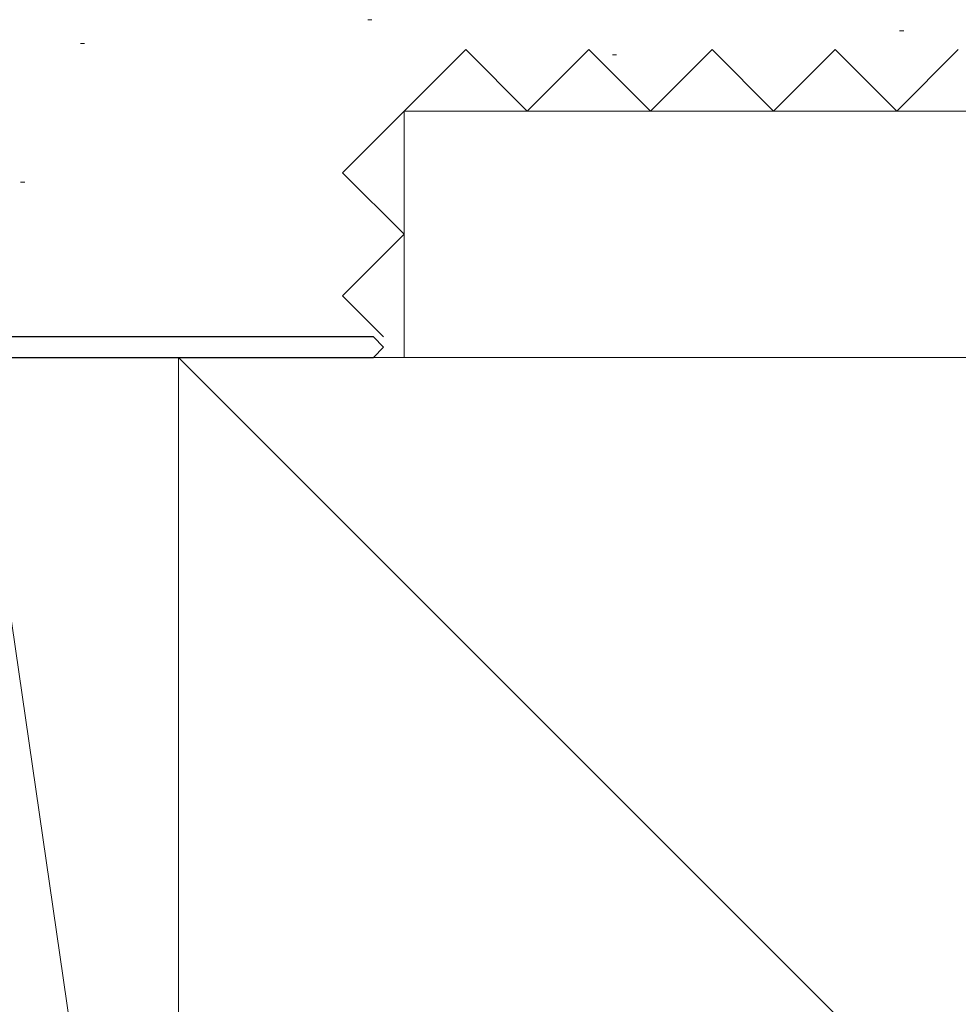
# Model space of a CAD drawing. Extents: x 105 to 1155, y 126 to 1687.
# Drawn here: x 1002 to 1048, y 469 to 517 of the extents above; entities that cross this region are included whole.
import ezdxf

# ---------------------------------------------------------------- set-up
doc = ezdxf.new("R2010")
doc.units = 0
doc.linetypes.add('YHIDDEN_1', pattern=[4, 3, -1])
doc.layers.add('YSS_K', color=3, linetype='CONTINUOUS', lineweight=13)

msp = doc.modelspace()

# ---------------------------------------------------------------- linework, layer by layer
at = {"layer": 'YSS_K'}
for p, q in [((1019.427, 516.959), (1019.227, 516.959)), ((1045.342, 516.417), (1045.142, 516.417)), ((1005.43, 515.792), (1005.23, 515.792)), ((1031.346, 515.251), (1031.146, 515.251)), ((1021, 500.5), (1021, 512.5)), ((1125, 512.5), (1021, 512.5)), ((1002.515, 509.045), (1002.315, 509.045)), ((1000, 500.5), (1010, 431.5)), ((1090.459, 500.5), (1008, 500.5)), ((1010, 500.5), (1115, 395.5)), ((1010, 500.5), (1010, 395.5)), ((1125, 500.5), (1021, 500.5))]:
    msp.add_line(p, q, dxfattribs=at)
at = {"layer": 'YSS_K', "linetype": 'YHIDDEN_1', "ltscale": 1.5}
for p, q in [((1021, 512.5), (1024, 515.5)), ((1024, 515.5), (1027, 512.5)), ((1027, 512.5), (1030, 515.5)), ((1030, 515.5), (1033, 512.5)), ((1033, 512.5), (1036, 515.5)), ((1036, 515.5), (1039, 512.5)), ((1039, 512.5), (1042, 515.5)), ((1042, 515.5), (1045, 512.5)), ((1045, 512.5), (1048, 515.5)), ((1018, 509.5), (1021, 512.5)), ((1021, 506.5), (1018, 509.5)), ((1018, 503.5), (1021, 506.5)), ((1020, 501.5), (1018, 503.5)), ((1021, 500.5), (1021, 500.5))]:
    msp.add_line(p, q, dxfattribs=at)
at = {"layer": 'YSS_K', "color": 4, "linetype": 'ByBlock', "lineweight": -2, "ltscale": 0.5}
for p, q in [((1019.5, 501.5), (991, 501.5)), ((1020, 501), (1019.5, 501.5)), ((1019.5, 500.5), (1020, 501)), ((1000, 500.5), (1019.5, 500.5))]:
    msp.add_line(p, q, dxfattribs=at)

doc.saveas('drawing.dxf')
